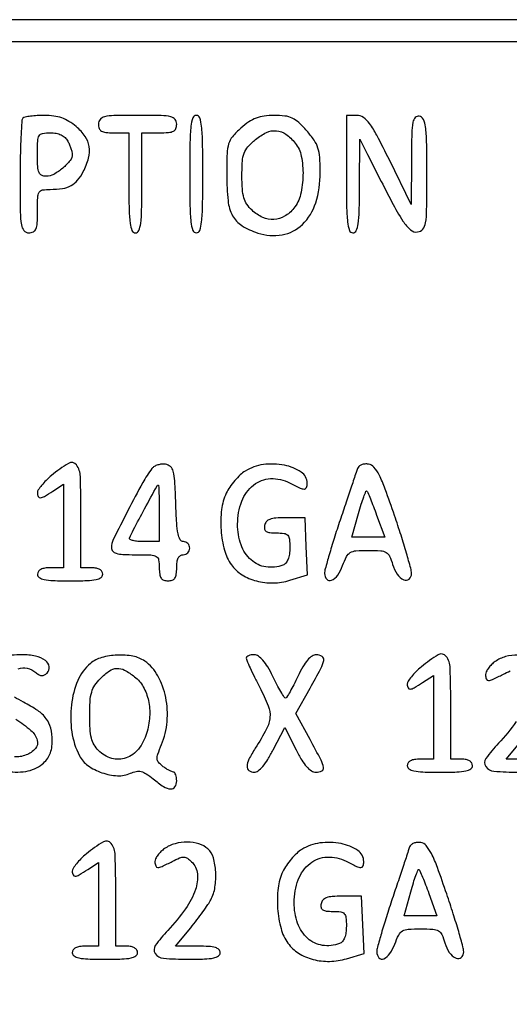
# Model space of a CAD drawing. Extents: x 9 to 194, y 18 to 273.
# Drawn here: x 61 to 71, y 106 to 125 of the extents above; entities that cross this region are included whole.
import ezdxf

# ---------------------------------------------------------------- set-up
doc = ezdxf.new("R2010")
doc.units = 0
doc.header["$MEASUREMENT"] = 0

msp = doc.modelspace()

# ---------------------------------------------------------------- linework, layer by layer
for points in [[(47.799, 105.6654), (47.799, 86.0382), (68.2722, 86.0382), (88.7454, 86.0382), (88.7454, 105.6654), (88.7454, 125.2926), (68.2722, 125.2926), (47.799, 125.2926)], [(88.3224, 105.6654), (88.3224, 86.4612), (68.2722, 86.4612), (48.222, 86.4612), (48.222, 105.6654), (48.222, 124.8696), (68.2722, 124.8696), (88.3224, 124.8696)]]:
    msp.add_lwpolyline(points, close=True)
for points in [[(61.2222, 123.375, 0.182916), (61.199515, 123.324685, 0.003097), (61.182367, 123.016243, 0.007483), (61.169878, 122.653092, 0.004853), (61.1658, 122.2329, 0.002728), (61.169504, 121.554127, 0.035937), (61.190246, 121.304063, 0.136078), (61.241442, 121.190972, 0.222362), (61.335, 121.1472, 0.110458), (61.423493, 121.166991, 0.189791), (61.47459, 121.221225, 0.083766), (61.498706, 121.332531, 0.011557), (61.5042, 121.5702, -0.009791), (61.509464, 121.839002, -0.122899), (61.537694, 121.935812, -0.222487), (61.602808, 121.980805, -0.041726), (61.751081, 121.9932, 0.035699), (61.990193, 122.010294, 0.087235), (62.157339, 122.065085, 0.097842), (62.284226, 122.168928, 0.053207), (62.395629, 122.337651, 0.054131), (62.497101, 122.599974, 0.104315), (62.508994, 122.82392, 0.111601), (62.429934, 123.023534, 0.06808), (62.259109, 123.21238, 0.037153), (62.116863, 123.315059, 0.052947), (61.976349, 123.382099, 0.051656), (61.822242, 123.419183, 0.033245), (61.638709, 123.4314, 0.014501), (61.496678, 123.42728, 0.019151), (61.367815, 123.414833, 0.016825), (61.263208, 123.397066, 0.146921)], [(62.6886, 123.2622, 0.087745), (62.703599, 123.177392, 0.177212), (62.746762, 123.126236, 0.10769), (62.830366, 123.099953, 0.022514), (62.9847, 123.093), (63.2808, 123.093), (63.2808, 122.1201, 0.004301), (63.285327, 121.59389, 0.028132), (63.304709, 121.3305, 0.065619), (63.34187, 121.191229, 0.303591), (63.4077, 121.1472, 0.303591), (63.47353, 121.191229, 0.065619), (63.510691, 121.3305, 0.028132), (63.530073, 121.59389, 0.004301), (63.5346, 122.1201), (63.5346, 123.093), (63.873, 123.093, 0.017388), (64.054961, 123.09933, 0.098846), (64.14795, 123.124725, 0.184152), (64.194837, 123.175774, 0.094959), (64.2114, 123.2622, 0.17273), (64.178727, 123.353957, 0.168559), (64.095075, 123.40555, 0.050222), (63.912522, 123.427249, 0.004487), (63.45, 123.4314, 0.004487), (62.987478, 123.427249, 0.050222), (62.804925, 123.40555, 0.168559), (62.721273, 123.353957, 0.17273)], [(64.4652, 122.2893, 0.003511), (64.469584, 121.664895, 0.024158), (64.4887, 121.3587, 0.054088), (64.525024, 121.195289, 0.32143), (64.5921, 121.1472, 0.32143), (64.659176, 121.195289, 0.054088), (64.6955, 121.3587, 0.024158), (64.714616, 121.664895, 0.003511), (64.719, 122.2893, 0.003511), (64.714616, 122.913705, 0.024158), (64.6955, 123.2199, 0.054088), (64.659176, 123.383311, 0.32143), (64.5921, 123.4314, 0.32143), (64.525024, 123.383311, 0.054088), (64.4887, 123.2199, 0.024158), (64.469584, 122.913705, 0.003511)], [(65.460585, 123.18454, 0.033602), (65.296974, 123.017292, 0.104377), (65.221845, 122.879517, 0.065113), (65.190944, 122.689464, 0.007786), (65.1843, 122.262822, 0.025315), (65.209271, 121.769925, 0.098474), (65.298402, 121.479271, 0.130478), (65.476707, 121.289157, 0.059865), (65.78673, 121.143824, 0.122651), (66.260849, 121.108345, 0.15065), (66.655162, 121.30787, 0.126667), (66.914575, 121.729741, 0.07497), (67.0032, 122.317492, 0.016117), (66.993602, 122.615166, 0.061891), (66.959023, 122.796839, 0.073463), (66.884255, 122.948366, 0.028882), (66.740636, 123.132356, 0.025227), (66.584387, 123.293178, 0.077186), (66.458852, 123.378199, 0.080914), (66.316827, 123.419003, 0.029581), (66.107471, 123.4314, 0.031519), (65.910441, 123.418967, 0.059701), (65.756357, 123.380394, 0.059709), (65.615762, 123.306513, 0.031536)], [(67.5108, 122.2893, 0.003511), (67.515184, 121.664895, 0.024158), (67.5343, 121.3587, 0.054088), (67.570624, 121.195289, 0.32143), (67.6377, 121.1472, 0.2954), (67.703115, 121.189542, 0.070014), (67.741063, 121.320487, 0.029919), (67.761538, 121.568251, 0.004732), (67.767971, 122.05665), (67.771342, 122.9661), (67.921721, 122.67, 0.002256), (68.397241, 121.744061, 0.023808), (68.610846, 121.376594, 0.067255), (68.757276, 121.205704, 0.220924), (68.895987, 121.163834, 0.186436), (68.996953, 121.220356, 0.134079), (69.050792, 121.339238, 0.037001), (69.072156, 121.590842, 0.002685), (69.0759, 122.288141, 0.003322), (69.07165, 122.927678, 0.029336), (69.051351, 123.209339, 0.080631), (69.007998, 123.353819, 0.236285), (68.92785, 123.415295, 0.259041), (68.849548, 123.389634, 0.143497), (68.803394, 123.296974, 0.039511), (68.782505, 123.084703, 0.003882), (68.776668, 122.570453), (68.773536, 121.6971), (68.346633, 122.56425, 0.005801), (68.103117, 123.044743, 0.037181), (67.959491, 123.276392, 0.083344), (67.841881, 123.391618, 0.1534), (67.715265, 123.4314), (67.5108, 123.4314)], [(62.093423, 122.929362, -0.020338), (62.126945, 122.860095, -0.01945), (62.155274, 122.787307, -0.019816), (62.175198, 122.72118, -0.063338), (62.181, 122.675562, -0.16987), (62.13769, 122.551762, -0.049182), (61.994485, 122.404473, -0.049474), (61.820444, 122.284816, -0.126528), (61.6734, 122.247, -0.110458), (61.584907, 122.266791, -0.189791), (61.53381, 122.321025, -0.083766), (61.509694, 122.432331, -0.011557), (61.5042, 122.67, -0.00975), (61.509464, 122.939907, -0.124698), (61.537891, 123.036182, -0.222516), (61.603544, 123.080873, -0.039964), (61.755023, 123.093, -0.047037), (61.867666, 123.08238, -0.065695), (61.963615, 123.050667, -0.073792), (62.03957, 122.998956, -0.083783)], [(66.514869, 122.89364, -0.120965), (66.634414, 122.63816, -0.05428), (66.667369, 122.266525, -0.054016), (66.619131, 121.891536, -0.108082), (66.48946, 121.623909, -0.094239), (66.310736, 121.468305, -0.120722), (66.102258, 121.406512, -0.116811), (65.883602, 121.447362, -0.084431), (65.676203, 121.584947, -0.056096), (65.57667, 121.702035, -0.077113), (65.518099, 121.826921, -0.055174), (65.488767, 121.99342, -0.016037), (65.4804, 122.254227, -0.015342), (65.489143, 122.539078, -0.073961), (65.52269, 122.697232, -0.094839), (65.596865, 122.819367, -0.034112), (65.743833, 122.961223, -0.064747), (65.957077, 123.097964, -0.13285), (66.150987, 123.132594, -0.134709), (66.334102, 123.064664, -0.067437)], [(61.778387, 116.428474, 0.020987), (61.672881, 116.33252, 0.026304), (61.583889, 116.234708, 0.026123), (61.51962, 116.147186, 0.148161), (61.503437, 116.09235, 0.099981), (61.518983, 116.018146, 0.327955), (61.559664, 115.994246, 0.10855), (61.637807, 116.020044, 0.011227), (61.803277, 116.12323), (62.0118, 116.25986), (62.0118, 115.44643), (62.0118, 114.633), (61.758, 114.633, 0.033607), (61.646152, 114.625474, 0.082504), (61.56765, 114.601275, 0.12651), (61.521297, 114.561002, 0.152103), (61.5042, 114.5061, 0.250296), (61.537705, 114.443362, 0.098409), (61.6311, 114.40458, 0.041714), (61.808572, 114.384257, 0.007659), (62.1387, 114.3792, 0.007659), (62.468828, 114.384257, 0.041714), (62.6463, 114.40458, 0.098409), (62.739695, 114.443362, 0.250296), (62.7732, 114.5061, 0.140575), (62.758156, 114.55855, 0.118484), (62.7168, 114.59916, 0.088208), (62.64997, 114.624656, 0.04716), (62.5617, 114.633), (62.3502, 114.633), (62.3502, 115.6482, 0.008182), (62.337767, 116.407862, 0.151057), (62.260096, 116.632731, 0.38786), (62.108107, 116.663284, 0.038627)], [(63.730612, 116.561733, 0.039574), (63.551018, 116.288284, 0.00706), (63.264236, 115.747886, 0.003882), (62.97874, 115.180255, 0.115066), (62.9424, 115.024435, 0.183092), (62.967983, 114.956914, 0.140629), (63.035051, 114.914206, 0.060614), (63.165347, 114.892307, 0.01136), (63.4077, 114.8868, -0.008002), (63.710779, 114.881949, -0.11737), (63.813075, 114.854114, -0.230406), (63.860135, 114.787991, -0.041432), (63.873, 114.633, 0.030703), (63.880805, 114.506022, 0.116834), (63.90825, 114.432075, 0.166173), (63.959688, 114.39269, 0.081208), (64.0422, 114.3792, 0.081208), (64.124712, 114.39269, 0.166173), (64.17615, 114.432075, 0.116834), (64.203595, 114.506022, 0.030703), (64.2114, 114.633, -0.033607), (64.218926, 114.744848, -0.082504), (64.243125, 114.82335, -0.12651), (64.283398, 114.869703, -0.152103), (64.3383, 114.8868, 0.099038), (64.38673, 114.896488, 0.097945), (64.427923, 114.924077, 0.097945), (64.455512, 114.96527, 0.099038), (64.4652, 115.0137, 0.096383), (64.455776, 115.062135, 0.097281), (64.428891, 115.103323, 0.098544), (64.388762, 115.1309, 0.101758), (64.341594, 115.1406, -0.277429), (64.279219, 115.178095, -0.072855), (64.238348, 115.292595, -0.034319), (64.211195, 115.502274, -0.006791), (64.193544, 115.88085, 0.005258), (64.17428, 116.323154, 0.050743), (64.145194, 116.508764, 0.145561), (64.089191, 116.600947, 0.149565), (63.992497, 116.646333, 0.060925), (63.918617, 116.647826, 0.052794), (63.84272, 116.63189, 0.05549), (63.776222, 116.601928, 0.094372)], [(65.544329, 116.514945, 0.049916), (65.445472, 116.439047, 0.027451), (65.340148, 116.32854, 0.027097), (65.244641, 116.203512, 0.038788), (65.175271, 116.082524, 0.081866), (65.083901, 115.764413, 0.046939), (65.074888, 115.364286, 0.047213), (65.139963, 114.975026, 0.091988), (65.274595, 114.691597, 0.095782), (65.481367, 114.497849, 0.076042), (65.762591, 114.37558, 0.071116), (66.085888, 114.337798, 0.066457), (66.414774, 114.390326), (66.756472, 114.492701), (66.731786, 115.049301), (66.7071, 115.6059), (66.327559, 115.6059, 0.017462), (66.136095, 115.599211, 0.069665), (66.021493, 115.574911, 0.125989), (65.954485, 115.529195, 0.13358), (65.919505, 115.45785, 0.098451), (65.919937, 115.386112, 0.202585), (65.95116, 115.340674, 0.117717), (66.021221, 115.316312, 0.025075), (66.150997, 115.3098, -0.029898), (66.302117, 115.300755, -0.18074), (66.370693, 115.2653, -0.16239), (66.403239, 115.191235, -0.023019), (66.411, 115.022751, -0.033975), (66.402458, 114.897195, -0.060254), (66.376206, 114.796985, -0.078209), (66.333885, 114.725195, -0.129622), (66.277181, 114.684351, -0.130218), (65.946627, 114.648703, -0.146723), (65.658732, 114.785267, -0.125974), (65.463591, 115.079328, -0.084011), (65.3958, 115.479944, -0.089059), (65.475925, 115.926217, -0.136762), (65.704911, 116.242173, -0.158444), (66.036897, 116.366205, -0.13087), (66.407529, 116.284495, 0.008461), (66.610861, 116.183671, 0.106431), (66.693805, 116.164133, 0.324823), (66.735082, 116.192913, 0.083641), (66.7494, 116.277903, 0.252239), (66.632954, 116.494041, 0.097364), (66.307484, 116.627196, 0.081129), (65.89663, 116.640479, 0.106761)], [(67.726507, 116.563584, -0.000264), (67.700632, 116.486319, -0.000012), (67.611812, 116.221587, -0.00002), (67.50639, 115.90744, -0.000014), (67.388485, 115.556174, 0.004387), (67.273309, 115.202823, 0.005984), (67.176126, 114.882259, 0.004047), (67.100198, 114.612419, 0.066648), (67.0878, 114.519824, 0.18432), (67.130241, 114.408607, 0.3258), (67.221744, 114.388932, 0.139304), (67.342833, 114.489883, 0.063095), (67.437719, 114.6753, -0.029793), (67.513047, 114.850266, -0.143665), (67.586236, 114.928595, -0.117123), (67.698042, 114.963272, -0.016892), (67.938557, 114.9714, -0.015498), (68.178348, 114.963966, -0.11656), (68.286258, 114.931287, -0.157438), (68.352422, 114.857703, -0.0352), (68.411011, 114.697031, 0.079079), (68.498052, 114.510758, 0.13293), (68.627948, 114.398764, 0.301411), (68.729994, 114.412966, 0.218151), (68.777929, 114.521047, 0.064344), (68.763577, 114.622417, 0.003967), (68.680144, 114.915777, 0.005837), (68.573594, 115.264297, 0.004289), (68.447672, 115.6482, 0.005713), (68.267432, 116.162719, 0.030047), (68.148549, 116.437407, 0.059194), (68.04776, 116.588992, 0.18056), (67.941565, 116.648184, 0.0614), (67.87083, 116.650206, 0.070297), (67.805082, 116.634504, 0.081077), (67.754156, 116.604213, 0.138318)], [(63.873, 115.6905), (63.873, 115.1406), (63.56985, 115.1406, -0.022046), (63.455573, 115.145641, -0.04077), (63.364034, 115.161323, -0.057761), (63.304937, 115.18401, -0.384741), (63.2949, 115.211146, -0.02664), (63.370662, 115.374804, -0.002316), (63.587237, 115.779425, -0.000373), (63.829911, 116.227007, -0.272381), (63.85185, 116.240199, -0.404073), (63.860446, 116.232053, -0.001448), (63.866787, 116.078808, -0.00601), (63.87148, 115.901343, -0.003605)], [(68.099079, 115.658927), (68.257612, 115.2252), (67.937818, 115.2252), (67.618025, 115.2252), (67.747573, 115.690639, -0.007594), (67.799535, 115.86692, -0.013532), (67.848382, 116.01004, -0.008305), (67.891721, 116.120931, -0.535641), (67.908834, 116.124366, -0.096814), (67.926447, 116.098195, -0.002831), (67.9778, 115.974562, -0.005588), (68.036034, 115.827418, -0.003811)], [(62.532622, 112.770155, 0.119604), (62.288865, 112.441411, 0.070552), (62.162963, 111.966372, 0.066751), (62.17084, 111.444527, 0.080188), (62.319699, 110.977298, 0.123161), (62.484838, 110.786547, 0.070135), (62.758098, 110.647013, 0.069964), (63.060166, 110.588177, 0.120629), (63.310454, 110.635645, -0.055751), (63.424069, 110.672809, -0.112595), (63.51773, 110.670983, -0.086715), (63.616872, 110.627096, -0.023922), (63.754354, 110.525253, 0.028086), (63.957154, 110.377622, 0.123343), (64.096272, 110.330337, 0.281215), (64.178261, 110.37158, 0.140018), (64.2114, 110.4876, 0.035621), (64.206764, 110.552594, 0.052847), (64.192762, 110.607888, 0.067757), (64.17229, 110.646368, 0.229978), (64.14795, 110.659491, -0.0947), (64.114272, 110.667419, -0.019646), (64.059509, 110.694507, -0.019981), (63.99749, 110.731563, -0.017679), (63.935973, 110.774916, -0.054825), (63.857259, 110.849549, -0.164424), (63.830374, 110.917544, -0.098723), (63.843882, 111.00928, -0.013192), (63.914823, 111.192508, 0.077469), (64.024729, 111.639402, 0.071183), (63.998406, 112.112301, 0.075924), (63.846195, 112.530203, 0.11524), (63.589347, 112.817028, 0.106513), (63.360964, 112.91326, 0.057786), (63.055667, 112.935009, 0.057737), (62.753046, 112.886274, 0.105305)], [(65.563795, 112.87755, 0.108449), (65.572322, 112.834837, 0.003999), (65.640048, 112.683631, 0.007114), (65.724593, 112.505591, 0.00492), (65.825074, 112.3065, -0.023887), (65.990291, 111.945757, -0.114029), (66.02496, 111.72335, -0.105258), (65.960034, 111.499404, -0.018879), (65.739127, 111.1221, 0.023637), (65.616086, 110.907289, 0.106002), (65.578804, 110.768088, 0.25258), (65.616342, 110.689241, 0.159239), (65.715621, 110.6568, 0.165955), (65.793584, 110.68341, 0.050908), (65.885053, 110.770269, 0.039148), (65.984665, 110.90653, 0.019906), (66.088938, 111.091556), (66.311635, 111.526312), (66.531943, 111.091556, 0.018424), (66.641839, 110.893169, 0.046539), (66.739717, 110.760529, 0.068586), (66.831088, 110.682767, 0.142999), (66.920025, 110.6568, 0.112534), (67.033726, 110.682719, 0.337311), (67.067733, 110.749354, 0.075959), (67.018777, 110.892101, 0.004634), (66.805475, 111.290772), (66.5281, 111.797844), (66.80795, 112.292949, 0.00673), (67.015128, 112.671283, 0.0764), (67.071047, 112.831891, 0.305874), (67.037401, 112.909063, 0.142449), (66.927576, 112.941, 0.150336), (66.844215, 112.915356, 0.06702), (66.757787, 112.837899, 0.046506), (66.666564, 112.708291, 0.019659), (66.568026, 112.519495, -0.007828), (66.488568, 112.358059, -0.01233), (66.414826, 112.222333, -0.006366), (66.349486, 112.112105, -0.272811), (66.3264, 112.099781, -0.248792), (66.303209, 112.11337, -0.005921), (66.236504, 112.224338, -0.011625), (66.161144, 112.360288, -0.007462), (66.07977, 112.521287, 0.02032), (65.981214, 112.704429, 0.043533), (65.887865, 112.834819, 0.059835), (65.800377, 112.915174, 0.157123), (65.72022, 112.941, 0.038957), (65.660697, 112.936355, 0.057462), (65.610242, 112.922362, 0.074885), (65.575613, 112.901846, 0.220334)], [(68.969387, 112.706074, 0.020987), (68.863881, 112.61012, 0.026304), (68.774889, 112.512308, 0.026123), (68.71062, 112.424786, 0.148161), (68.694437, 112.36995, 0.099981), (68.709983, 112.295746, 0.327955), (68.750664, 112.271846, 0.10855), (68.828807, 112.297644, 0.011227), (68.994277, 112.40083), (69.2028, 112.53746), (69.2028, 111.72403), (69.2028, 110.9106), (68.949, 110.9106, 0.033607), (68.837152, 110.903074, 0.082504), (68.75865, 110.878875, 0.12651), (68.712297, 110.838602, 0.152103), (68.6952, 110.7837, 0.250296), (68.728705, 110.720962, 0.098409), (68.8221, 110.68218, 0.041714), (68.999572, 110.661857, 0.007659), (69.3297, 110.6568, 0.007659), (69.659828, 110.661857, 0.041714), (69.8373, 110.68218, 0.098409), (69.930695, 110.720962, 0.250296), (69.9642, 110.7837, 0.140575), (69.949156, 110.83615, 0.118484), (69.9078, 110.87676, 0.088208), (69.84097, 110.902256, 0.04716), (69.7527, 110.9106), (69.5412, 110.9106), (69.5412, 111.9258, 0.008182), (69.528767, 112.685462, 0.151057), (69.451096, 112.910331, 0.38786), (69.299107, 112.940884, 0.038627)], [(63.393145, 112.514334, -0.099782), (63.561222, 112.316949, -0.074484), (63.661584, 112.048502, -0.067459), (63.684846, 111.736293, -0.057752), (63.627164, 111.41142, -0.09475), (63.468535, 111.106748, -0.141481), (63.225811, 110.933196, -0.157766), (62.947985, 110.925782, -0.125433), (62.6886, 111.0798, -0.069932), (62.605921, 111.189521, -0.065713), (62.554544, 111.320087, -0.045788), (62.527381, 111.497252, -0.015158), (62.5194, 111.760445, -0.014876), (62.527768, 112.041634, -0.055462), (62.557724, 112.215824, -0.077107), (62.619202, 112.348112, -0.049154), (62.727055, 112.479545, -0.04481), (62.903001, 112.626495, -0.139417), (63.04779, 112.675965, -0.137471), (63.198206, 112.642163, -0.043087)], [(62.455187, 109.068274, 0.020987), (62.349681, 108.97232, 0.026304), (62.260689, 108.874508, 0.026123), (62.19642, 108.786986, 0.148161), (62.180237, 108.73215, 0.099981), (62.195783, 108.657946, 0.327955), (62.236464, 108.634046, 0.10855), (62.314607, 108.659844, 0.011227), (62.480077, 108.76303), (62.6886, 108.89966), (62.6886, 108.08623), (62.6886, 107.2728), (62.4348, 107.2728, 0.033607), (62.322952, 107.265274, 0.082504), (62.24445, 107.241075, 0.12651), (62.198097, 107.200802, 0.152103), (62.181, 107.1459, 0.250296), (62.214505, 107.083162, 0.098409), (62.3079, 107.04438, 0.041714), (62.485372, 107.024057, 0.007659), (62.8155, 107.019, 0.007659), (63.145628, 107.024057, 0.041714), (63.3231, 107.04438, 0.098409), (63.416495, 107.083162, 0.250296), (63.45, 107.1459, 0.140575), (63.434956, 107.19835, 0.118484), (63.3936, 107.23896, 0.088208), (63.32677, 107.264456, 0.04716), (63.2385, 107.2728), (63.027, 107.2728), (63.027, 108.288, 0.008182), (63.014567, 109.047662, 0.151057), (62.936896, 109.272531, 0.38786), (62.784907, 109.303084, 0.038627)], [(63.976424, 109.171503, 0.039673), (63.904482, 109.112088, 0.040914), (63.843632, 109.042624, 0.04435), (63.801551, 108.973829, 0.115592), (63.7884, 108.917703, 0.082628), (63.802542, 108.832712, 0.324025), (63.843505, 108.803817, 0.10795), (63.925585, 108.822813, 0.008688), (64.125586, 108.921872, -0.018624), (64.268842, 108.989315, -0.105087), (64.351305, 109.005462, -0.145809), (64.419668, 108.983893, -0.047585), (64.502085, 108.915829, -0.174025), (64.613192, 108.680313, -0.108075), (64.576477, 108.373538, -0.071839), (64.384398, 108.002651, -0.032956), (64.038163, 107.580724, 0.033364), (63.795724, 107.284793, 0.314877), (63.794238, 107.129408, 0.226168), (63.951935, 107.037981, 0.020143), (64.4229, 107.019, 0.007659), (64.753028, 107.024057, 0.041714), (64.9305, 107.04438, 0.098409), (65.023895, 107.083162, 0.250296), (65.0574, 107.1459, 0.20303), (65.03199, 107.205897, 0.121745), (64.964051, 107.245454, 0.057759), (64.83822, 107.267, 0.013549), (64.624209, 107.2728), (64.191018, 107.2728), (64.484157, 107.63235, 0.007816), (64.603552, 107.783561, 0.007491), (64.7199, 107.940564, 0.007448), (64.818382, 108.082108, 0.026608), (64.875048, 108.176688, 0.082836), (64.956045, 108.420063, 0.053466), (64.970677, 108.717474, 0.055059), (64.924071, 108.992806, 0.140296), (64.818089, 109.163188, 0.109305), (64.644047, 109.262334, 0.072676), (64.41626, 109.297921, 0.070039), (64.178809, 109.266885, 0.085506)], [(66.644129, 109.154745, 0.049916), (66.545272, 109.078847, 0.027451), (66.439948, 108.96834, 0.027097), (66.344441, 108.843312, 0.038788), (66.275071, 108.722324, 0.081866), (66.183701, 108.404213, 0.046939), (66.174688, 108.004086, 0.047213), (66.239763, 107.614826, 0.091988), (66.374395, 107.331397, 0.095782), (66.581167, 107.137649, 0.076042), (66.862391, 107.01538, 0.071116), (67.185688, 106.977598, 0.066457), (67.514574, 107.030126), (67.856272, 107.132501), (67.831586, 107.689101), (67.8069, 108.2457), (67.427359, 108.2457, 0.017462), (67.235895, 108.239011, 0.069665), (67.121293, 108.214711, 0.125989), (67.054285, 108.168995, 0.13358), (67.019305, 108.09765, 0.098451), (67.019737, 108.025912, 0.202585), (67.05096, 107.980474, 0.117717), (67.121021, 107.956112, 0.025075), (67.250797, 107.9496, -0.029898), (67.401917, 107.940555, -0.18074), (67.470493, 107.9051, -0.16239), (67.503039, 107.831035, -0.023019), (67.5108, 107.662551, -0.033975), (67.502258, 107.536995, -0.060254), (67.476006, 107.436785, -0.078209), (67.433685, 107.364995, -0.129622), (67.376981, 107.324151, -0.130218), (67.046427, 107.288503, -0.146723), (66.758532, 107.425067, -0.125974), (66.563391, 107.719128, -0.084011), (66.4956, 108.119744, -0.089059), (66.575725, 108.566017, -0.136762), (66.804711, 108.881973, -0.158444), (67.136697, 109.006005, -0.13087), (67.507329, 108.924295, 0.008461), (67.710661, 108.823471, 0.106431), (67.793605, 108.803933, 0.324823), (67.834882, 108.832713, 0.083641), (67.8492, 108.917703, 0.252239), (67.732754, 109.133841, 0.097364), (67.407284, 109.266996, 0.081129), (66.99643, 109.280279, 0.106761)], [(68.741707, 109.203384, -0.000264), (68.715832, 109.126119, -0.000012), (68.627012, 108.861387, -0.00002), (68.52159, 108.54724, -0.000014), (68.403685, 108.195974, 0.004387), (68.288509, 107.842623, 0.005984), (68.191326, 107.522059, 0.004047), (68.115398, 107.252219, 0.066648), (68.103, 107.159624, 0.18432), (68.145441, 107.048407, 0.3258), (68.236944, 107.028732, 0.139304), (68.358033, 107.129683, 0.063095), (68.452919, 107.3151, -0.029793), (68.528247, 107.490066, -0.143665), (68.601436, 107.568395, -0.117123), (68.713242, 107.603072, -0.016892), (68.953757, 107.6112, -0.015498), (69.193548, 107.603766, -0.11656), (69.301458, 107.571087, -0.157438), (69.367622, 107.497503, -0.0352), (69.426211, 107.336831, 0.079079), (69.513252, 107.150558, 0.13293), (69.643148, 107.038564, 0.301411), (69.745194, 107.052766, 0.218151), (69.793129, 107.160847, 0.064344), (69.778777, 107.262217, 0.003967), (69.695344, 107.555577, 0.005837), (69.588794, 107.904097, 0.004289), (69.462872, 108.288, 0.005713), (69.282632, 108.802519, 0.030047), (69.163749, 109.077207, 0.059194), (69.06296, 109.228792, 0.18056), (68.956765, 109.287984, 0.0614), (68.88603, 109.290006, 0.070297), (68.820282, 109.274304, 0.081077), (68.769356, 109.244013, 0.138318)], [(69.114279, 108.298727), (69.272812, 107.865), (68.953018, 107.865), (68.633225, 107.865), (68.762773, 108.330439, -0.007594), (68.814735, 108.50672, -0.013532), (68.863582, 108.64984, -0.008305), (68.906921, 108.760731, -0.535641), (68.924034, 108.764166, -0.096814), (68.941647, 108.737995, -0.002831), (68.993, 108.614362, -0.005588), (69.051234, 108.467218, -0.003811)]]:
    msp.add_lwpolyline(points, format="xyb", close=True)
for points in [[(61.129829, 112.669935, -0.137521), (61.304348, 112.67793, -0.116821), (61.470142, 112.59576, 0.045447), (61.534768, 112.551367, 0.116856), (61.588914, 112.535891, 0.136381), (61.638952, 112.547361, 0.072367), (61.69032, 112.58568, 0.235756), (61.731514, 112.709018, 0.203566), (61.660385, 112.827046, 0.104763), (61.467063, 112.912922, 0.052364), (61.199691, 112.941, 0.02383), (61.00363, 112.93165, 0.075008)], [(70.84586, 112.935721, 0.070039), (70.608409, 112.904685, 0.085506), (70.406024, 112.809303, 0.039673), (70.334082, 112.749888, 0.040914), (70.273232, 112.680424, 0.04435), (70.231151, 112.611629, 0.115592), (70.218, 112.555503, 0.082628), (70.232142, 112.470512, 0.324025), (70.273105, 112.441617, 0.10795), (70.355185, 112.460613, 0.008688), (70.555186, 112.559672, -0.018624), (70.698442, 112.627115, -0.105087)], [(60.869558, 110.680387, 0.085585), (61.276727, 110.673445, 0.132506), (61.596348, 110.8151, 0.055195), (61.685086, 110.904827, 0.066517), (61.745672, 111.00665, 0.061717), (61.780373, 111.12704, 0.039358), (61.79184, 111.272494, 0.061104), (61.762328, 111.513082, 0.100349), (61.674494, 111.697665, 0.082775), (61.507928, 111.85644, 0.031144), (61.229712, 112.020954, -0.021494), (61.055796, 112.119318, -0.090631)], [(61.082854, 111.687112, -0.039847), (61.376058, 111.470705, -0.144686), (61.499341, 111.27749, -0.255932), (61.463221, 111.116379, -0.122056), (61.283269, 110.991614, -0.046862), (61.165348, 110.959021, -0.065372), (61.056144, 110.954054, -0.060571)], [(70.813998, 111.640451, -0.032956), (70.467763, 111.218524, 0.033364), (70.225324, 110.922593, 0.314877), (70.223838, 110.767208, 0.226168), (70.381535, 110.675781, 0.020143), (70.8525, 110.6568, 0.007659)], [(71.053809, 110.9106), (70.620618, 110.9106), (70.913757, 111.27015, 0.007816)]]:
    msp.add_lwpolyline(points, format="xyb")

doc.saveas('drawing.dxf')
